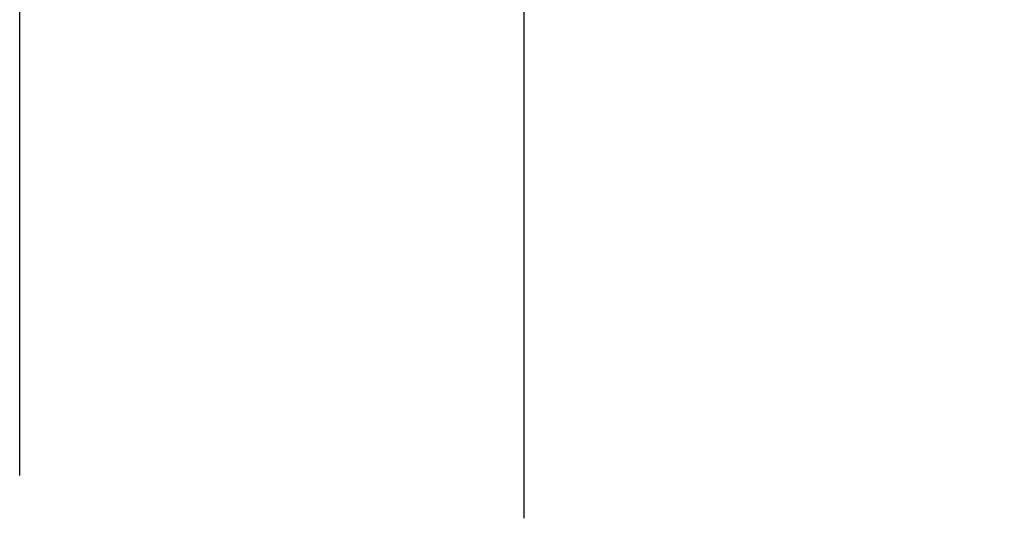
# Model space of a CAD drawing. Units: millimetres. Extents: x 8317 to 10202, y -12381 to -10690.
# Drawn here: x 9735 to 9878, y -11009 to -10936 of the extents above; entities that cross this region are included whole.
import ezdxf

# ---------------------------------------------------------------- set-up
doc = ezdxf.new("R2010")
doc.units = ezdxf.units.MM
doc.header["$MEASUREMENT"] = 0
doc.layers.add('0尺寸线层', color=3, linetype='Continuous', true_color=0x00ff00)
doc.styles.add('FangSong_GB2312', font='txt')
doc.dimstyles.new('副本 2011-03-30', dxfattribs={"dimtxt": 35, "dimasz": 35, "dimexe": 4, "dimexo": 4, "dimgap": 10, "dimtad": 1, "dimtoh": 1, "dimdec": 0, "dimzin": 1, "dimdsep": 46, "dimtxsty": 'FangSong_GB2312', "dimcen": 2.5, "dimadec": 0, "dimazin": 1, "dimtfac": 1, "dimtdec": 4, "dimtix": 1, "dimtofl": 0, "dimtmove": 1, "dimatfit": 3, "dimfxl": 1, "dimtfill": 1, "dimtfillclr": 256, "dimtolj": 1, "dimtzin": 1, "dimarcsym": 0})

# ---------------------------------------------------------------- blocks, each defined once
blk = doc.blocks.new('*D6')
at = {"layer": '0尺寸线层', "color": 0, "lineweight": -2}
for p, q in [((9734.81, -11002.69), (9734.81, -10867.65)), ((9808.31, -11008.87), (9808.31, -10867.65)), ((9699.81, -10871.65), (9283.14, -10871.65)), ((9843.31, -10871.65), (9878.31, -10871.65))]:
    blk.add_line(p, q, dxfattribs=at)
at = {"layer": '0尺寸线层', "color": 0}
for points in [[(9699.81, -10877.48), (9699.81, -10865.82), (9734.81, -10871.65)], [(9843.31, -10865.82), (9843.31, -10877.48), (9808.31, -10871.65)]]:
    blk.add_solid(points, dxfattribs=at)
at = {"layer": 'Defpoints', "color": 0}
for p in [(9734.81, -10871.65), (9734.81, -11006.69), (9808.31, -11012.87)]:
    blk.add_point(p, dxfattribs=at)
at = {"layer": '0尺寸线层', "color": 0, "insert": (9473.97, -10814.15), "char_height": 35, "attachment_point": 5, "style": 'FangSong_GB2312'}
blk.add_mtext('\\A1;{\\fFangSong_GB2312;20-60}\\P{\\fFangSong_GB2312;wall thickness}\\P', dxfattribs=at)

msp = doc.modelspace()

# ---------------------------------------------------------------- dimensions: what is measured, and where the dimension line sits
at = {"layer": '0尺寸线层'}
dim = msp.add_linear_dim(base=(9734.81, -10871.65), p1=(9808.31, -11012.87), p2=(9734.81, -11006.69), text='{\\fFangSong_GB2312;20-60}\\P{\\fFangSong_GB2312;wall thickness}\\P', dimstyle='副本 2011-03-30', override={"dimtxt": 35, "dimasz": 35, "dimexe": 4, "dimexo": 4, "dimgap": 10, "dimtad": 1, "dimtih": 0, "dimdec": 0, "dimzin": 1, "dimtxsty": 'FangSong_GB2312', "dimsah": 0, "dimcen": 2.5, "dimazin": 1, "dimtix": 0, "dimtmove": 0, "dimtfill": 0, "dimtfillclr": 0, "dimtzin": 1}, dxfattribs=at)
dim.commit()
dim.dimension.update_dxf_attribs({"geometry": '*D6', "text_midpoint": (9473.97, -10814.15)})

doc.saveas('drawing.dxf')
